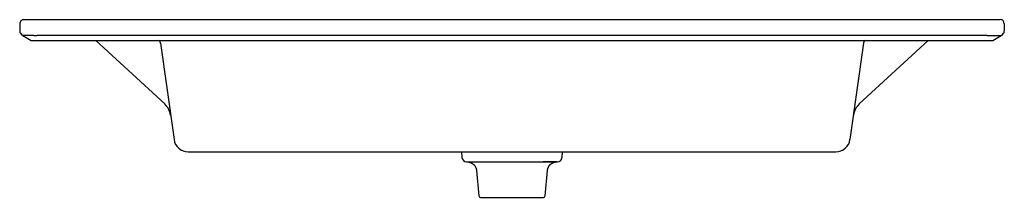
# Model space of a CAD drawing. Units: millimetres. Extents: x -520 to 520, y -291 to 850.
import ezdxf

# ---------------------------------------------------------------- set-up
doc = ezdxf.new("R2010")
doc.units = ezdxf.units.MM
doc.layers.add('DETAIL', color=2, linetype='Continuous')

msp = doc.modelspace()

# ---------------------------------------------------------------- linework, layer by layer
at = {"layer": 'DETAIL', "linetype": 'Continuous'}
for p, q in [((-520, 845.5), (-520, 838)), ((-515.5, 850), (515.5, 850)), ((520, 845.5), (520, 838)), ((-516.8, 833.2), (-517.6, 833.7)), ((-516.8, 833.2), (-508, 828)), ((501.8, 833.2), (-501.8, 833.2)), ((508, 828), (516.8, 833.2)), ((516.8, 833.2), (517.6, 833.7)), ((-508, 828), (508, 828)), ((-366.8, 760.7), (-439.6, 828)), ((-371.1, 824.9), (-357, 722.9)), ((371.1, 824.9), (357, 722.9)), ((366.8, 760.7), (439.6, 828)), ((-360.6, 748.9), (-360.6, 748.8)), ((360.6, 748.8), (360.6, 748.9)), ((-342.1, 710), (342.1, 710)), ((-53.4, 710), (-52.9, 703.9)), ((-48.1, 699.4), (-47.1, 699.3)), ((-47.1, 699.3), (47.1, 699.3)), ((47.1, 699.3), (33, 699.3)), ((47, 699.3), (48.1, 699.4)), ((-37.5, 690.2), (-35.2, 663.5)), ((35.2, 663.5), (37.5, 690.2)), ((-33.2, 661.7), (33.2, 661.7))]:
    msp.add_line(p, q, dxfattribs=at)
for points in [[(52.8, 703.5), (52.8, 703.7), (52.8, 703.8), (52.9, 703.9), (52.9, 704), (53.4, 710)], [(-47.1, 699.3), (-47, 699.3), (-46.9, 699.3), (-46.8, 699.3), (-46.7, 699.3), (-46.6, 699.3), (-46.5, 699.3), (-46.4, 699.3), (-46.3, 699.3), (-46.1, 699.2), (-46, 699.2), (-45.9, 699.2), (-45.8, 699.2), (-45.6, 699.2), (-45.5, 699.1), (-45.4, 699.1), (-45.2, 699.1), (-45.1, 699.1), (-45, 699), (-44.8, 699), (-44.7, 698.9), (-44.5, 698.9), (-44.4, 698.8), (-44.2, 698.8), (-44.1, 698.7), (-43.9, 698.7), (-43.8, 698.6), (-43.6, 698.6), (-43.5, 698.5), (-43.3, 698.4), (-43.2, 698.4), (-43, 698.3), (-42.8, 698.2), (-42.7, 698.1), (-42.5, 698), (-42.4, 697.9), (-42.2, 697.9), (-42.1, 697.8), (-41.9, 697.6), (-41.7, 697.5), (-41.6, 697.4), (-41.4, 697.3), (-41.2, 697.2), (-41.1, 697), (-40.9, 696.9), (-40.7, 696.7), (-40.6, 696.6), (-40.4, 696.4), (-40.2, 696.2), (-40, 696), (-39.8, 695.8), (-39.7, 695.6), (-39.5, 695.4), (-39.3, 695.1), (-39.2, 694.9), (-39, 694.7), (-38.8, 694.4), (-38.7, 694.2), (-38.6, 693.9), (-38.4, 693.6), (-38.3, 693.3), (-38.2, 693.1), (-38.1, 692.8), (-38, 692.5), (-37.9, 692.1), (-37.8, 691.8), (-37.7, 691.5), (-37.6, 691.2), (-37.6, 690.8), (-37.5, 690.5), (-37.5, 690.2)], [(37.5, 690.2), (37.5, 690.3), (37.5, 690.6), (37.6, 690.9), (37.6, 691.1), (37.7, 691.4), (37.7, 691.7), (37.8, 691.9), (37.9, 692.2), (38, 692.5), (38, 692.7), (38.1, 692.9), (38.2, 693.2), (38.3, 693.4), (38.4, 693.7), (38.5, 693.9), (38.7, 694.1), (38.8, 694.3), (38.9, 694.5), (39, 694.7), (39.2, 694.9), (39.3, 695.1), (39.4, 695.3), (39.6, 695.5), (39.7, 695.7), (39.9, 695.9), (40, 696), (40.2, 696.2), (40.3, 696.4), (40.5, 696.5), (40.7, 696.7), (40.8, 696.8), (41, 697), (41.1, 697.1), (41.3, 697.2), (41.5, 697.4), (41.7, 697.5), (41.8, 697.6), (42, 697.7), (42.2, 697.8), (42.3, 697.9), (42.5, 698), (42.7, 698.1), (42.9, 698.2), (43, 698.3), (43.2, 698.4), (43.4, 698.5), (43.6, 698.6), (43.8, 698.6), (43.9, 698.7), (44.1, 698.8), (44.3, 698.8), (44.5, 698.9), (44.6, 698.9), (44.8, 699), (45, 699), (45.1, 699.1), (45.3, 699.1), (45.5, 699.1), (45.6, 699.2), (45.8, 699.2), (45.9, 699.2), (46.1, 699.2), (46.2, 699.3), (46.4, 699.3), (46.5, 699.3), (46.7, 699.3), (46.8, 699.3), (46.9, 699.3), (47, 699.3)]]:
    msp.add_lwpolyline(points, dxfattribs=at)
for centre, radius, start, end in [((-515.5, 845.5), 4.5, 89.9902, 180.0229), ((515.5, 845.5), 4.5, 0.0001, 90), ((-515.1, 838), 4.85, 180.0014, 181.5902), ((-515.1, 838), 4.92, 181.5937, 184.7335), ((-504, 872), 38.9, 268.1979, 273.192), ((504, 872), 38.9, 266.808, 271.8021), ((515.1, 838), 4.9, 355.2604, 359.9883), ((-376.1, 824), 5.02, 10.0435, 53.2459), ((376.1, 824), 5.02, 126.7738, 169.9564), ((-380.4, 746), 20, 7.9, 47.2421), ((380.4, 746), 20, 132.7579, 172.1), ((-342.1, 725), 15, 187.9, 270), ((342.1, 725), 15, 270, 352.1), ((-47.9, 704.4), 5, 185.3642, 268), ((47.9, 704.3), 4.97, 271.8862, 350.8253), ((-33.2, 663.7), 2, 185.0001, 270), ((33.2, 663.7), 2, 270, 354.9999)]:
    msp.add_arc(centre, radius, start, end, dxfattribs=at)
for points, knots in [([(-520, 837.6), (-519.9, 836.9), (-519.4, 835.3), (-518.3, 834.1), (-517.6, 833.7)], [0, 0, 0, 0, 0.457143, 1, 1, 1, 1]), ([(-516.5, 833.2), (-516.5, 833.2), (-516.6, 833.2), (-516.7, 833.2), (-516.8, 833.2)], [0, 0, 0, 0, 0.488987, 1, 1, 1, 1]), ([(-505.2, 833.2), (-505.9, 833.2), (-507.3, 833.2), (-509.2, 833.2), (-511.1, 833.1), (-512.5, 833.1), (-513.5, 833.1), (-514.1, 833.1), (-514.7, 833.2), (-515.2, 833.2), (-515.7, 833.2), (-516, 833.2), (-516.3, 833.2), (-516.4, 833.2), (-516.4, 833.2), (-516.5, 833.2)], [0, 0, 0, 0, 0.186745, 0.363654, 0.526267, 0.67096, 0.735546, 0.7944, 0.847084, 0.893123, 0.932001, 0.963154, 0.985979, 0.994103, 1, 1, 1, 1]), ([(505.2, 833.2), (505.9, 833.2), (507.3, 833.2), (509.2, 833.2), (511.1, 833.1), (512.5, 833.1), (513.5, 833.1), (514.1, 833.1), (514.7, 833.2), (515.2, 833.2), (515.7, 833.2), (516, 833.2), (516.3, 833.2), (516.4, 833.2), (516.4, 833.2), (516.5, 833.2)], [0, 0, 0, 0, 0.186745, 0.363654, 0.526267, 0.67096, 0.735546, 0.7944, 0.847084, 0.893123, 0.932001, 0.963154, 0.985979, 0.994103, 1, 1, 1, 1]), ([(516.5, 833.2), (516.5, 833.2), (516.6, 833.2), (516.7, 833.2), (516.8, 833.2)], [0, 0, 0, 0, 0.488987, 1, 1, 1, 1]), ([(517.6, 833.7), (518.3, 834.1), (519.4, 835.3), (519.9, 836.9), (520, 837.6)], [0, 0, 0, 0, 0.542857, 1, 1, 1, 1])]:
    msp.add_open_spline(points, degree=3, knots=knots, dxfattribs=at)

doc.saveas('drawing.dxf')
